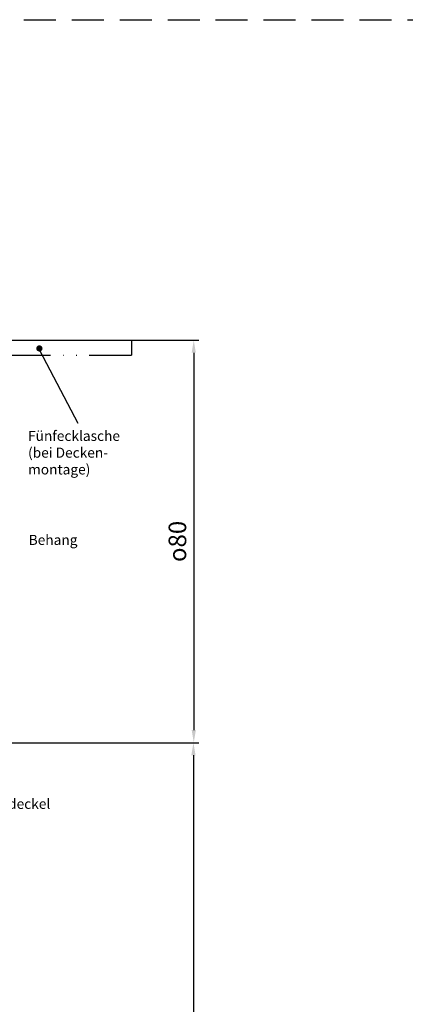
# Model space of a CAD drawing. Units: millimetres. Extents: x 372 to 828, y 615 to 1500.
# Drawn here: x 523 to 600, y 1304 to 1500 of the extents above; entities that cross this region are included whole.
import ezdxf

# ---------------------------------------------------------------- set-up
doc = ezdxf.new("R2010")
doc.units = ezdxf.units.MM
doc.linetypes.add('GEN4A', pattern=[17.5, 10, -2.5, 0, -2.5, 0, -2.5])
doc.linetypes.add('HIDDEN', pattern=[9.524999999999995, 6.349999999999998, -3.174999999999998])
for name, color, linetype in [('002937-0', 7, 'Continuous'), ('002937-5', 3, 'Continuous'), ('10149-4A', 3, 'GEN4A')]:
    doc.layers.add(name, color=color, linetype=linetype)
doc.layers.add('AM_5', color=3, linetype='Continuous', lineweight=25)
doc.styles.add('ACISOTS', font='isocp.shx', dxfattribs={"height": 1})
doc.styles.get("Standard").update_dxf_attribs({"font": 'isocp.shx'})
doc.dimstyles.new('AM_DIN$0', dxfattribs={"dimtxt": 3.5, "dimasz": 2.5, "dimexe": 1, "dimexo": 1, "dimgap": 1.5, "dimtad": 1, "dimdsep": 46, "dimtxsty": 'Standard', "dimcen": 0, "dimclrd": 256, "dimclre": 256, "dimclrt": 2, "dimadec": 0, "dimazin": 2, "dimtp": 0.1, "dimtm": 0.1, "dimtfac": 0.71, "dimtdec": 3, "dimtmove": 0, "dimatfit": 3, "dimfxl": 1, "dimlwd": -1, "dimlwe": -1, "dimarcsym": 0})

# ---------------------------------------------------------------- blocks, each defined once
blk = doc.blocks.new('*D43')
at = {"layer": 'AM_5', "color": 3, "transparency": 16777216}
for p, q in [((502.8282760785867, 1435.810227460606), (558.9842254269269, 1435.810227460606)), ((557.9842254269269, 1433.310227460606), (557.9842254269269, 1358.310227460606)), ((516.5782760785869, 1355.810227460606), (558.9842254269269, 1355.810227460606))]:
    blk.add_line(p, q, dxfattribs=at)
for points in [[(557.5675587602601, 1433.310227460606), (558.4008920935935, 1433.310227460606), (557.9842254269269, 1435.810227460606)], [(557.5675587602601, 1358.310227460606), (558.4008920935935, 1358.310227460606), (557.9842254269269, 1355.810227460606)]]:
    blk.add_solid(points, dxfattribs=at)
at = {"layer": 'Defpoints', "color": 0, "transparency": 16777216}
for p in [(501.8282760785868, 1435.810227460606), (515.5782760785869, 1355.810227460606), (557.9842254269269, 1355.810227460606)]:
    blk.add_point(p, dxfattribs=at)
at = {"layer": 'AM_5', "color": 2, "transparency": 16777216, "insert": (554.7342254269266, 1395.810227460606), "char_height": 3.5, "attachment_point": 5, "rotation": 90}
blk.add_mtext('{\\Famgdt;o}80', dxfattribs=at)
blk = doc.blocks.new('*D45')
at = {"layer": 'AM_5', "color": 3, "transparency": 16777216}
for p, q in [((516.5782760785869, 1355.810227460606), (558.923683178552, 1355.810227460606)), ((557.9236831785522, 1353.310227460606), (557.9236831785521, 1235.826503220817)), ((471.7032760785865, 1233.326503220818), (558.923683178552, 1233.326503220818))]:
    blk.add_line(p, q, dxfattribs=at)
for points in [[(557.5070165118855, 1353.310227460606), (558.3403498452188, 1353.310227460606), (557.9236831785522, 1355.810227460606)], [(557.5070165118854, 1235.826503220817), (558.3403498452185, 1235.826503220817), (557.9236831785521, 1233.326503220818)]]:
    blk.add_solid(points, dxfattribs=at)
at = {"layer": 'Defpoints', "color": 0, "transparency": 16777216}
for p in [(515.5782760785869, 1355.810227460606), (470.7032760785867, 1233.326503220818), (557.9236831785521, 1233.326503220818)]:
    blk.add_point(p, dxfattribs=at)

msp = doc.modelspace()

# ---------------------------------------------------------------- hatches: boundary and pattern name
at = {"layer": '002937-5'}
h = msp.add_hatch(color=256, dxfattribs=at)
edge = h.paths.add_edge_path(flags=0)
edge.add_arc((527.3010781666303, 1434.1666147552), 0.625, 0, 360)

# ---------------------------------------------------------------- linework, layer by layer
at = {"linetype": 'HIDDEN'}
msp.add_line((371.83458417125, 1499.5103018422), (828.2183555259209, 1499.5103018422), dxfattribs=at)
at = {"layer": '002937-5'}
msp.add_line((535.0338713198421, 1419.257240366952), (527.4179150657277, 1433.762440799594), dxfattribs=at)
at = {"layer": '10149-4A'}
for p, q in [((501.8282760785868, 1435.810227460606), (545.5856353914676, 1435.810227460606)), ((545.5856353914676, 1435.810227460606), (545.5856353914676, 1432.810227460606)), ((501.8282760785868, 1432.810227460606), (545.5856353914676, 1432.810227460606))]:
    msp.add_line(p, q, dxfattribs=at)

# ---------------------------------------------------------------- texts
at = {"layer": '002937-0', "char_height": 2, "attachment_point": 1}
for s, insert, width in [('{\\C2;Fünfecklasche \\P(bei Decken-\\Pmontage)}', (525.0510590299807, 1417.791519584032), 31.7566), ('{\\C2;Revisionsdeckel}', (509.0477910300312, 1344.657456504675), 27.5862)]:
    msp.add_mtext(s, dxfattribs=dict(at, insert=insert, width=width))
at = {"layer": 'AM_5', "color": 2, "insert": (525.1744579087252, 1394.494033203237), "char_height": 2, "attachment_point": 7, "style": 'ACISOTS'}
msp.add_mtext('Behang', dxfattribs=at)

# ---------------------------------------------------------------- dimensions: what is measured, and where the dimension line sits
at = {"layer": 'AM_5'}
for base, p1, p2, text, picture, middle in [((557.9842254269269, 1355.810227460606), (501.8282760785868, 1435.810227460606), (515.5782760785869, 1355.810227460606), '{\\Famgdt;o}<>', '*D43', (554.7342254269266, 1395.810227460606)), ((557.9236831785521, 1233.326503220818), (515.5782760785869, 1355.810227460606), (470.7032760785867, 1233.326503220818), ' ', '*D45', (557.923683178552, 1294.568365340712))]:
    dim = msp.add_linear_dim(base=base, p1=p1, p2=p2, angle=90, text=text, dimstyle='AM_DIN$0', override={"dimclrd": 3, "dimclre": 3, "dimtp": 0, "dimtm": 0.3, "dimtdec": 2, "dimtmove": 1}, dxfattribs=at)
    dim.commit()
    dim.dimension.update_dxf_attribs({"geometry": picture, "text_midpoint": middle})

doc.saveas('drawing.dxf')
